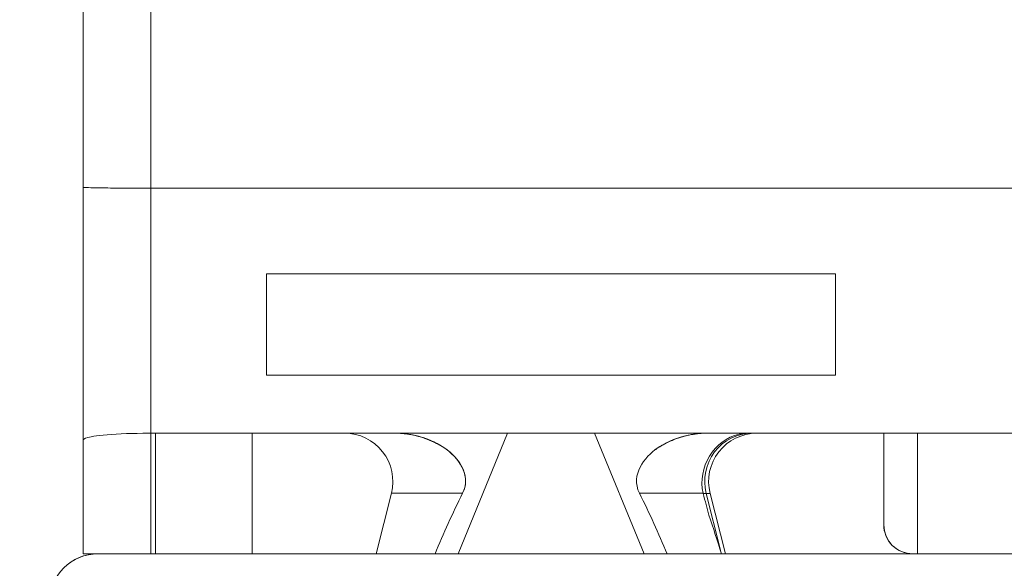
# Model space of a CAD drawing. Units: inches. Extents: x -242 to 598, y 2 to 596.
# Drawn here: x -136 to -125, y 280 to 286 of the extents above; entities that cross this region are included whole.
import ezdxf

# ---------------------------------------------------------------- set-up
doc = ezdxf.new("R2010")
doc.units = ezdxf.units.IN
doc.header["$MEASUREMENT"] = 0
doc.layers.add('Dimensions', color=7, linetype='Continuous')
doc.styles.get("Standard").update_dxf_attribs({"font": 'romans.shx', "width": 0.8})
doc.dimstyles.new('SLDDIMSTYLE2', dxfattribs={"dimscale": 5, "dimtxt": 1.28, "dimasz": 1.5, "dimexe": 1, "dimexo": 1, "dimgap": 0.9260416667, "dimtad": 1, "dimdec": 0, "dimrnd": 1e-09, "dimzin": 12, "dimdsep": 46, "dimtxsty": 'Standard', "dimcen": 2, "dimadec": 0, "dimazin": 3, "dimtfac": 1, "dimtdec": 0, "dimtmove": 0, "dimatfit": 0, "dimfxl": 1, "dimfrac": 2, "dimtolj": 1, "dimtzin": 12, "dimarcsym": 0})

# ---------------------------------------------------------------- blocks, each defined once
blk = doc.blocks.new('A$C9a14ef36')
at = {"color": 0, "linetype": 'Continuous', "lineweight": 0, "extrusion": (0, 1, 0)}
for p, q in [((1.12203933072285, 2.158992065264807), (1.12203933072285, 2.011754774712343)), ((1.12203933072285, 2.011754774712343), (1.12203933072285, 2.158992065264808)), ((1.149598385840961, 2.011383558860099), (1.149598385840961, 2.104428319868154)), ((1.149598385840961, 2.104428319868154), (1.14959838584096, 2.011383558860099)), ((1.12203933072285, 2.011754774712343), (1.12203933072285, 1.908691585644969)), ((1.12203933072285, 1.908691585644968), (1.122039330722851, 2.011754774712343)), ((2.263771614187417, 2.011383558860103), (1.14959838584096, 2.011383558860099)), ((1.14959838584096, 1.911417322834555), (1.14959838584096, 2.011383558860099)), ((1.149598385840961, 2.011383558860098), (2.263771614187417, 2.011383558860102)), ((1.149598385840961, 2.011383558860099), (1.149598385840961, 1.911417322834556)), ((1.429125944896079, 1.976377952755811), (1.19684248032915, 1.976377952755811)), ((1.19684248032915, 1.976377952755811), (1.19684248032915, 1.935039370078646)), ((1.19684248032915, 1.935039370078646), (1.19684248032915, 1.976377952755811)), ((1.19684248032915, 1.976377952755811), (1.429125944896079, 1.976377952755811)), ((1.429125944896079, 1.935039370078646), (1.429125944896079, 1.976377952755811)), ((1.429125944896079, 1.976377952755811), (1.429125944896079, 1.935039370078646)), ((1.19684248032915, 1.935039370078646), (1.429125944896079, 1.935039370078646)), ((1.429125944896079, 1.935039370078646), (1.19684248032915, 1.935039370078646)), ((2.263771614187417, 1.911417322834559), (1.14959838584096, 1.91141732283258)), ((1.149598385840961, 1.911417322834555), (1.149598385840961, 1.862204724409358)), ((1.149598385840961, 1.862204724409358), (1.149598385840961, 1.911417322834555)), ((1.149598385840961, 1.911417322834555), (1.151566889777969, 1.911417322834555)), ((1.151566889777969, 1.862204724409358), (1.151566889777969, 1.911417322834555)), ((1.151566889777969, 1.911417322834555), (1.151566889777969, 1.862204724409358)), ((1.151566889777969, 1.911417322834555), (1.462590511825213, 1.911417322834555)), ((1.190936968518127, 1.862204724409351), (1.190936968518127, 1.911417322834552)), ((1.295267677179547, 1.911417322834551), (1.2750553599692, 1.862204724409358)), ((1.2750553599692, 1.862204724409358), (1.295267677179548, 1.911417322834551)), ((1.330700748045691, 1.911417322834552), (1.3510026363595, 1.862204724409359)), ((1.351002636359498, 1.862204724409358), (1.330700748045689, 1.911417322834551)), ((1.448810984266158, 1.911417322834555), (1.448810984266158, 1.874015748031405)), ((1.448810984266158, 1.874015748031405), (1.448810984266158, 1.911417322834555)), ((1.462590511825213, 1.862204724409358), (1.462590511825213, 1.911417322834555)), ((1.462590511825213, 1.911417322834555), (1.950779488203166, 1.911417322834555)), ((1.462590511825213, 1.911417322834555), (1.462590511825213, 1.862204724409358)), ((1.12203933072285, 1.862204724409358), (1.12203933072285, 1.908691585644968)), ((1.12203933072285, 1.908691585644968), (1.12203933072285, 1.862204724409358)), ((1.247814253827991, 1.886957960136991), (1.241625944896083, 1.862204724409358)), ((1.247814253827992, 1.886957960136991), (1.276893423803411, 1.886957960136989)), ((1.276893423803414, 1.886957960136987), (1.24781425382799, 1.886957960136991)), ((1.375065615727938, 1.886957960136957), (1.349075001421819, 1.886957960136985)), ((1.349075001421819, 1.886957960136984), (1.375065615727938, 1.886957960136957)), ((1.375091921713099, 1.886853453851953), (1.375065615727938, 1.886957960136957)), ((1.375065615727938, 1.886957960136957), (1.375091921713098, 1.886853453851952)), ((1.376332275094513, 1.886853453851953), (1.375091921713099, 1.886853453851952)), ((1.375091921713097, 1.886853453851952), (1.376332275094511, 1.886853453851952)), ((1.376332275094509, 1.886853453851952), (1.377938260043288, 1.886853453851951)), ((1.382099647674896, 1.863737832390691), (1.376332275094512, 1.886853453851953)), ((1.377938260043287, 1.886853453851952), (1.376332275094511, 1.886853453851952)), ((1.37633227509451, 1.886853453851952), (1.382099647674882, 1.863737832390735)), ((1.377938260043288, 1.886853453851953), (1.384244055132303, 1.862204724409354)), ((1.122039330722851, 1.862204724409358), (1.12795672800624, 1.862204724409359)), ((1.12795672800624, 1.862204724409358), (1.12203933072285, 1.862204724409358)), ((2.250003972100728, 1.862204724409358), (1.12795672800624, 1.862204724409358)), ((1.12795672800624, 1.862204724409358), (2.250003972100728, 1.862204724409358))]:
    blk.add_line(p, q, dxfattribs=at)
at = {"color": 0, "linetype": 'Continuous', "lineweight": 0, "extrusion": (0, 0, -1)}
for centre, radius, start, end in [((-1.228716960518044, 1.891732283464473), 0.01968503937007892, 89.99999999999807, 194.0362434679116), ((-1.397009122546427, 1.891732283464472), 0.01968503937007934, 345.6499999999956, 90.00000000000516), ((-1.460622007888205, 1.874015748031405), 0.01181102362204685, 270, 1.361277403666385e-12), ((-1.12795672800624, 1.84251968503928), 0.01968503937007888, 0, 90.0000000000004)]:
    blk.add_arc(centre, radius, start, end, dxfattribs=at)
at = {"color": 0, "linetype": 'Continuous', "lineweight": 0}
for centre, radius, start, end in [((1.460622007888206, 1.874015748031407), 0.01181102362204825, 180.0000000000064, 269.9999999999943), ((1.12795672800624, 1.84251968503928), 0.01968503937007874, 90, 180)]:
    blk.add_arc(centre, radius, start, end, dxfattribs=at)
for centre, major_axis, ratio, start_param, end_param in [((1.394931611659671, 1.891732283464473), (-1.958188641858543e-15, 0.01968503937007902), 0.9752750596413289, 1.612713986833605e-14, 1.821251074456022), ((1.361142499844995, 1.945667692173441), (0.02462982153130085, -0.09735582501581155), 0.0112401975147746, -0.9249865738811769, -0.8054139440527168)]:
    blk.add_ellipse(centre, major_axis=major_axis, ratio=ratio, start_param=start_param, end_param=end_param, dxfattribs=at)
at = {"color": 0, "linetype": 'Continuous', "lineweight": 0, "extrusion": (0, 0, -1)}
for centre, major_axis, ratio, start_param, end_param in [((1.394931611659669, 1.891732283464471), (-6.120971784984164e-15, 0.01968503937008002), 0.9752750596413282, -1.821251074455744, 3.33510996597397e-13), ((1.349416069081477, 1.9947335713317), (-0.03728582751006881, 0.1494212972513329), 0.01129407936521773, -2.46441904036758, -2.374642602743928)]:
    blk.add_ellipse(centre, major_axis=major_axis, ratio=ratio, start_param=start_param, end_param=end_param, dxfattribs=at)
at = {"color": 0, "linetype": 'Continuous', "lineweight": 0}
for points, knots in [([(1.12203933072285, 2.011754774712343), (1.122039330722848, 2.011574746023297), (1.133506457584973, 2.0114001481172), (1.147015908772556, 2.011384987491425), (1.147874195956623, 2.011384024301239), (1.148736285041538, 2.011383558860098), (1.14959838584096, 2.011383558860098)], [0, 0, 0, 0, 1.060018230113177, 1.060018230113177, 1.060018230113177, 1.12736367954342, 1.12736367954342, 1.12736367954342, 1.12736367954342]), ([(1.149598385840961, 2.011383558860099), (1.142381496880008, 2.011383558860099), (1.13520988694281, 2.011420325037598), (1.13010824862243, 2.011489852455491), (1.12500816519162, 2.011559358682649), (1.12203933072285, 2.011659056136075), (1.12203933072285, 2.011754774712343)], [-1.12736367954342, -1.12736367954342, -1.12736367954342, -1.12736367954342, -0.563595926527398, -0.563595926527398, -0.563595926527398, 0, 0, 0, 0]), ([(1.12203933072285, 1.908691585644968), (1.12203933072285, 1.909130966535683), (1.123172775248766, 1.909580490847057), (1.125295102171374, 1.909980494120266), (1.126564115271874, 1.910219669993001), (1.12818078508783, 1.910441140806461), (1.130086194734193, 1.910632151657287), (1.134409001021414, 1.911065498317651), (1.14020845360944, 1.911329335569892), (1.146334190545005, 1.911398826731433), (1.147417128871973, 1.91141111172555), (1.148508210897953, 1.911417322834555), (1.149598385840961, 1.911417322834555)], [-1.13005394432812, -1.13005394432812, -1.13005394432812, -1.13005394432812, -0.7762803433061869, -0.7762803433061869, -0.7762803433061869, -0.564746799851773, -0.564746799851773, -0.564746799851773, -0.08484026985800719, -0.08484026985800719, -0.08484026985800719, 0, 0, 0, 0]), ([(1.24924283123789, 1.911417322834551), (1.251255848149529, 1.911417322834551), (1.253245194671781, 1.911240653920747), (1.255177032213607, 1.91091908196986), (1.257666153981386, 1.91050474498472), (1.260060701991467, 1.909853409533631), (1.262333260914043, 1.909001810053818), (1.264931523213283, 1.908028159249663), (1.267375163723259, 1.906792869076216), (1.269622138469959, 1.905269082126947), (1.271008354754778, 1.904329018921175), (1.272492641525924, 1.903128022869528), (1.273812624226979, 1.901685743102135), (1.275717504188451, 1.899604375046667), (1.277261321198085, 1.897007608192438), (1.277852553445893, 1.894324738509573), (1.278062035240807, 1.893374160528125), (1.278154776772317, 1.892424659754869), (1.278111721237876, 1.891470309665814), (1.278047189811915, 1.890039934386277), (1.277675663639135, 1.888510221990082), (1.276893423803412, 1.886957960136989)], [-1.16798410137976, -1.16798410137976, -1.16798410137976, -1.16798410137976, -1.004472254527398, -1.004472254527398, -1.004472254527398, -0.7937915484752289, -0.7937915484752289, -0.7937915484752289, -0.552916062134727, -0.552916062134727, -0.552916062134727, -0.4043138038007278, -0.4043138038007278, -0.4043138038007278, -0.1898644296506756, -0.1898644296506756, -0.1898644296506756, -0.113882038666861, -0.113882038666861, -0.113882038666861, 0, 0, 0, 0]), ([(1.276893423803413, 1.886957960136988), (1.280691327095941, 1.894494447200807), (1.274779941978886, 1.901770990268825), (1.269622138469959, 1.905269688262317), (1.263884558558102, 1.909161666560904), (1.256815018749949, 1.911417322834551), (1.24924283123789, 1.911417322834551)], [0, 0, 0, 0, 0.552916062134727, 0.552916062134727, 0.552916062134727, 1.16798410137976, 1.16798410137976, 1.16798410137976, 1.16798410137976]), ([(1.295264213140355, 1.91140888865217), (1.299993830584297, 1.911405711106899), (1.305211920819376, 1.911378718817462), (1.30995781507629, 1.911406393925883), (1.310989519922269, 1.911412410187925), (1.312000746461109, 1.911417322834555), (1.312984212612616, 1.911417322834555), (1.317568065060079, 1.911417322834555), (1.322785980103314, 1.911362261654774), (1.327747429937417, 1.911390784282573), (1.328747694690721, 1.911396534653979), (1.329736392998462, 1.911403635074403), (1.330704260891793, 1.911408807553511)], [-1.183888848350761, -1.183888848350761, -1.183888848350761, -1.183888848350761, -0.8161786296346756, -0.8161786296346756, -0.8161786296346756, -0.736242500840236, -0.736242500840236, -0.736242500840236, -0.3636669739103118, -0.3636669739103118, -0.3636669739103118, -0.2885530092441548, -0.2885530092441548, -0.2885530092441548, -0.2885530092441548]), ([(1.376725593987346, 1.911417322834551), (1.369155424675571, 1.911417322834551), (1.362085617079098, 1.909157470356223), (1.356351110796461, 1.905270003111104), (1.351215774802784, 1.901788718152267), (1.34529299525604, 1.894462901244831), (1.349075001421819, 1.886957960136984)], [0, 0, 0, 0, 0.615863370284129, 0.615863370284129, 0.615863370284129, 1.16737821336363, 1.16737821336363, 1.16737821336363, 1.16737821336363]), ([(1.355074714148845, 1.904346982181577), (1.355504578067917, 1.904678269963621), (1.355932483718112, 1.904985789809599), (1.356351110796459, 1.905269512248519), (1.358965651526291, 1.907041504340989), (1.361848473257811, 1.908428086734629), (1.364932318147853, 1.90945909792775), (1.367032874061753, 1.910161369519295), (1.369230156952769, 1.910695991461039), (1.371501076450001, 1.911029924090269), (1.373208611547627, 1.911281012552606), (1.374957869441839, 1.911417322834554), (1.376725593987346, 1.911417322834554)], [-0.6608222683401487, -0.6608222683401487, -0.6608222683401487, -0.6608222683401487, -0.615863370284129, -0.615863370284129, -0.615863370284129, -0.3350720019853981, -0.3350720019853981, -0.3350720019853981, -0.1438114197309501, -0.1438114197309501, -0.1438114197309501, 0, 0, 0, 0]), ([(1.376725593987346, 1.911417322834551), (1.374517542405032, 1.911417322834552), (1.372339673428222, 1.911204872627218), (1.370233437574883, 1.910821547271292), (1.367763382991059, 1.910372008559377), (1.365389915971502, 1.909690821033524), (1.363138208467066, 1.908810578672058), (1.361101124094372, 1.908014237248853), (1.359161013724692, 1.907054424442284), (1.357341045694537, 1.905916560974593)], [-1.167984101386, -1.167984101386, -1.167984101386, -1.167984101386, -0.9886301227500215, -0.9886301227500215, -0.9886301227500215, -0.7782955980790367, -0.7782955980790367, -0.7782955980790367, -0.5880092609765464, -0.5880092609765464, -0.5880092609765464, -0.5880092609765464]), ([(1.375065615727939, 1.886957960136957), (1.372582145980055, 1.897244271067221), (1.379689387406764, 1.908914035437837), (1.389732105068109, 1.911023496082214), (1.390977854871002, 1.911285164314913), (1.392249049524986, 1.91141732283455), (1.39352028401235, 1.91141732283455)], [0, 0, 0, 0, 0.8148661465708554, 0.8148661465708554, 0.8148661465708554, 0.915946289984809, 0.915946289984809, 0.915946289984809, 0.915946289984809])]:
    blk.add_open_spline(points, degree=3, knots=knots, dxfattribs=at)
for points in [[(1.249242831237886, 1.911417322834551), (1.256375215973911, 1.911417322834551), (1.263063437676282, 1.909411288196638), (1.268609195502854, 1.905927990256104)], [(1.265630962777045, 1.862204724409358), (1.269079227248403, 1.870508411876308), (1.272765809911755, 1.878767201630805), (1.276893423803413, 1.886957960136988)], [(1.349075001421819, 1.886957960136984), (1.353202615482398, 1.878767201295603), (1.356889195611249, 1.870508412157654), (1.360337460031051, 1.862204724409359)], [(1.382583076651512, 1.862204724409334), (1.380923251304378, 1.867487339284878), (1.379206225403665, 1.872758814755694), (1.377417237334646, 1.878018694125066)], [(1.377417237334647, 1.878018694125067), (1.379206225403667, 1.872758814755694), (1.38092325130438, 1.867487339284879), (1.382583076651512, 1.862204724409336)]]:
    blk.add_open_spline(points, degree=3, dxfattribs=at)
blk = doc.blocks.new('*D11')
at = {"layer": 'Defpoints', "color": 0, "transparency": 16777216}
for p in [(-139.6181248147867, 326.5352084127278), (-66.26215148691989, 284.2393169278778), (-139.6181248147867, 256.2454118670149)]:
    blk.add_point(p, dxfattribs=at)
at = {"layer": 'Dimensions', "color": 0, "lineweight": -2, "transparency": 16777216}
for p, q in [((-139.6181248147867, 261.2454118670149), (-139.6181248147867, 331.5352084127278)), ((-66.26215148691989, 289.2393169278778), (-66.26215148691989, 331.5352084127278)), ((-73.76215148691989, 326.5352084127278), (-132.1181248147867, 326.5352084127278))]:
    blk.add_line(p, q, dxfattribs=at)
at = {"layer": 'Dimensions', "color": 0, "transparency": 16777216}
for points in [[(-132.1181248147867, 327.7852084127278), (-132.1181248147867, 325.2852084127278), (-139.6181248147867, 326.5352084127278)], [(-73.76215148691989, 327.7852084127278), (-73.76215148691989, 325.2852084127278), (-66.26215148691989, 326.5352084127278)]]:
    blk.add_solid(points, dxfattribs=at)
at = {"layer": 'Dimensions', "color": 0, "transparency": 16777216, "insert": (-102.9401381508533, 334.3654167462278), "char_height": 6.4, "attachment_point": 5}
blk.add_mtext('\\A1;73', dxfattribs=at)
blk = doc.blocks.new('*D12')
at = {"layer": 'Defpoints', "color": 0, "transparency": 16777216}
for p in [(-134.169612985714, 280.5401223368781), (-169.6668444646015, 190.9596344943689), (-100.6283300278796, 190.9596344943689)]:
    blk.add_point(p, dxfattribs=at)
at = {"layer": 'Dimensions', "color": 0, "lineweight": -2, "transparency": 16777216}
for p, q in [((-139.169612985714, 280.5401223368781), (-174.6668444646015, 280.5401223368781)), ((-169.6668444646015, 273.0401223368781), (-169.6668444646015, 198.4596344943689)), ((-105.6283300278796, 190.9596344943689), (-174.6668444646015, 190.9596344943689))]:
    blk.add_line(p, q, dxfattribs=at)
at = {"layer": 'Dimensions', "color": 0, "transparency": 16777216}
for points in [[(-170.9168444646015, 273.0401223368781), (-168.4168444646015, 273.0401223368781), (-169.6668444646015, 280.5401223368781)], [(-170.9168444646015, 198.4596344943689), (-168.4168444646015, 198.4596344943689), (-169.6668444646015, 190.9596344943689)]]:
    blk.add_solid(points, dxfattribs=at)
at = {"layer": 'Dimensions', "color": 0, "transparency": 16777216, "insert": (-177.4970527981014, 235.7498784156235), "char_height": 6.4, "attachment_point": 5, "rotation": 90}
blk.add_mtext('\\A1;90', dxfattribs=at)
blk = doc.blocks.new('*D13')
at = {"layer": 'Defpoints', "color": 0, "transparency": 16777216}
for p in [(-169.6668444646017, 296.7141004593504), (-130.0205163498286, 296.7141004593504), (-134.169612985714, 280.5401223368781)]:
    blk.add_point(p, dxfattribs=at)
at = {"layer": 'Dimensions', "color": 0, "lineweight": -2, "transparency": 16777216}
for p, q in [((-169.6668444646017, 304.2141004593504), (-169.6668444646017, 311.7141004593504)), ((-135.0205163498286, 296.7141004593504), (-174.6668444646017, 296.7141004593504)), ((-169.6668444646017, 280.5401223368781), (-169.6668444646017, 296.7141004593504)), ((-139.169612985714, 280.5401223368781), (-174.6668444646017, 280.5401223368781)), ((-169.6668444646017, 273.0401223368781), (-169.6668444646017, 265.5401223368781))]:
    blk.add_line(p, q, dxfattribs=at)
at = {"layer": 'Dimensions', "color": 0, "transparency": 16777216}
for points in [[(-170.9168444646017, 304.2141004593504), (-168.4168444646017, 304.2141004593504), (-169.6668444646017, 296.7141004593504)], [(-170.9168444646017, 273.0401223368781), (-168.4168444646017, 273.0401223368781), (-169.6668444646017, 280.5401223368781)]]:
    blk.add_solid(points, dxfattribs=at)
at = {"layer": 'Dimensions', "color": 0, "transparency": 16777216, "insert": (-177.4970527981016, 288.6271113981143), "char_height": 6.4, "attachment_point": 5, "rotation": 90}
blk.add_mtext('\\A1;16', dxfattribs=at)

msp = doc.modelspace()

# ---------------------------------------------------------------- block references
at = {"xscale": 25.39447097626365, "yscale": 25.39447097626365, "zscale": 25.39447097626365}
msp.add_blockref('A$C9a14ef36', (-163.3630558293117, 233.2504185110035), dxfattribs=at)

# ---------------------------------------------------------------- dimensions: what is measured, and where the dimension line sits
at = {"layer": 'Dimensions'}
dim = msp.add_linear_dim(base=(-139.6181248147867, 326.5352084127278), p1=(-66.26215148691989, 284.2393169278778), p2=(-139.6181248147867, 256.2454118670149), dimstyle='SLDDIMSTYLE2', dxfattribs=at)
dim.commit()
dim.dimension.update_dxf_attribs({"geometry": '*D11', "text_midpoint": (-102.9401381508533, 334.3654167462278)})
dim = msp.add_linear_dim(base=(-169.6668444646017, 296.7141004593504), p1=(-134.1696129857139, 280.540122336878), p2=(-130.0205163498285, 296.7141004593503), angle=90, dimstyle='SLDDIMSTYLE2', dxfattribs=at)
dim.commit()
dim.dimension.update_dxf_attribs({"geometry": '*D13', "text_midpoint": (-169.6668444646016, 288.6271113981143), "dimtype": 160})
dim = msp.add_linear_dim(base=(-169.6668444646015, 190.9596344943689), p1=(-134.1696129857139, 280.540122336878), p2=(-100.6283300278795, 190.9596344943688), angle=90, dimstyle='SLDDIMSTYLE2', dxfattribs=at)
dim.commit()
dim.dimension.update_dxf_attribs({"geometry": '*D12', "text_midpoint": (-177.4970527981014, 235.7498784156235)})

doc.saveas('drawing.dxf')
